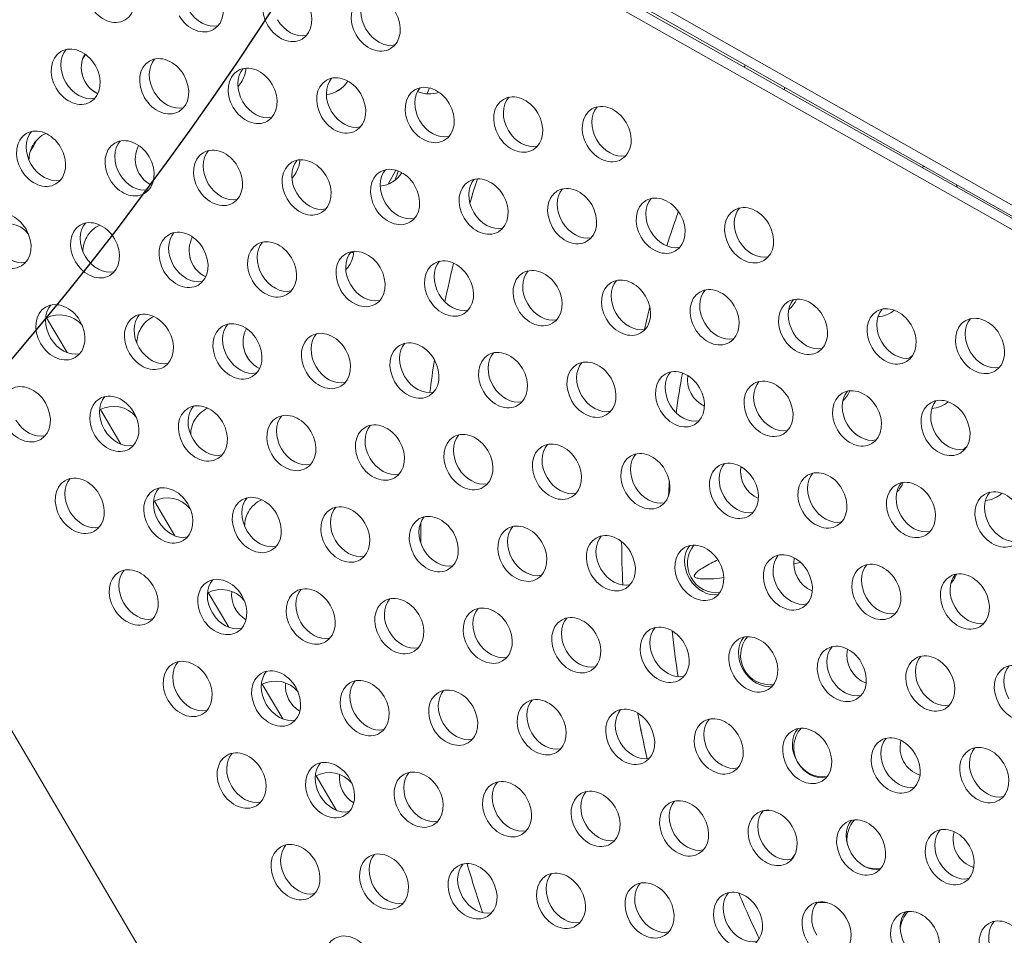
# Model space of a CAD drawing. Units: millimetres. Extents: x -4872 to 6273, y -4213 to 4314.
# Drawn here: x -1755 to -1608, y 519 to 656 of the extents above; entities that cross this region are included whole.
import ezdxf

# ---------------------------------------------------------------- set-up
doc = ezdxf.new("R2010")
doc.units = ezdxf.units.MM
doc.header["$LTSCALE"] = 0.2
doc.header["$MEASUREMENT"] = 0
doc.header["$PDMODE"] = 1
doc.layers.add('HAGS-Dim Plan', color=7, linetype='Continuous', lineweight=50)
doc.layers.add('HAGS-EN1176 Free Space', color=3, linetype='Continuous')
doc.layers.add('HAGS-Plan', color=7, linetype='Continuous')
doc.styles.get("Standard").update_dxf_attribs({"font": 'g13f12d.shx', "height": 300})
doc.dimstyles.new('HAGS - Dim Plan', dxfattribs={"dimtxt": 300, "dimasz": 200, "dimexe": 0.18, "dimexo": 0.0625, "dimgap": 150, "dimtad": 0, "dimlfac": 0.001, "dimrnd": 0.05, "dimzin": 1, "dimdsep": 46, "dimtxsty": 'Standard', "dimblk": 'HAGS - Dim Plan arrow', "dimcen": 0.1, "dimse1": 1, "dimse2": 1, "dimclrd": 1, "dimadec": 0, "dimazin": 0, "dimtfac": 1, "dimtofl": 0, "dimtmove": 0, "dimatfit": 3, "dimfxl": 1, "dimtolj": 1, "dimtzin": 0, "dimarcsym": 0})

# ---------------------------------------------------------------- blocks, each defined once
blk = doc.blocks.new('HAGS - Dim Plan arrow')
at = {"color": 1, "lineweight": 0}
blk.add_lwpolyline([(0, 0, 0, 0.35, 0), (-1, 0, 0.015, 0.015, 0)], format="xyseb", dxfattribs=at)
blk = doc.blocks.new('*D2')
at = {"layer": 'Defpoints', "color": 0, "transparency": 16777216}
for p in [(-1147.25, 3430.86), (-2851.95, -3443.02), (6076.04, -3443.02)]:
    blk.add_point(p, dxfattribs=at)
at = {"layer": 'HAGS-Dim Plan', "color": 1, "lineweight": -2, "transparency": 16777216}
for p, q in [((6076.04, 3230.86), (6076.04, 637.91)), ((6076.04, -3243.02), (6076.04, -590.91))]:
    blk.add_line(p, q, dxfattribs=at)
at = {"layer": 'HAGS-Dim Plan', "color": 1, "lineweight": -2, "transparency": 16777216, "xscale": 200, "yscale": 200, "zscale": 200}
for p, rotation in [((6076.04, 3430.86), 90), ((6076.04, -3443.02), 270)]:
    blk.add_blockref('HAGS - Dim Plan arrow', p, dxfattribs=dict(at, rotation=rotation))
at = {"layer": 'HAGS-Dim Plan', "color": 0, "lineweight": 50, "transparency": 16777216, "insert": (6076.04, 23.5), "char_height": 300, "attachment_point": 5, "rotation": 90}
blk.add_mtext('\\A1;6.85m', dxfattribs=at)
blk = doc.blocks.new('*D3')
at = {"layer": 'Defpoints', "color": 0, "transparency": 16777216}
for p in [(5441.53, 4116.96), (-4872.18, -1240.57), (5441.53, -1481.62)]:
    blk.add_point(p, dxfattribs=at)
at = {"layer": 'HAGS-Dim Plan', "color": 1, "lineweight": -2, "transparency": 16777216}
for p, q in [((-4672.18, 4116.96), (-429.02, 4116.96)), ((5241.53, 4116.96), (931.85, 4116.96))]:
    blk.add_line(p, q, dxfattribs=at)
at = {"layer": 'HAGS-Dim Plan', "color": 1, "lineweight": -2, "transparency": 16777216, "xscale": 200, "yscale": 200, "zscale": 200, "rotation": 180}
blk.add_blockref('HAGS - Dim Plan arrow', (-4872.18, 4116.96), dxfattribs=at)
at = {"layer": 'HAGS-Dim Plan', "color": 1, "lineweight": -2, "transparency": 16777216, "xscale": 200, "yscale": 200, "zscale": 200}
blk.add_blockref('HAGS - Dim Plan arrow', (5441.53, 4116.96), dxfattribs=at)
at = {"layer": 'HAGS-Dim Plan', "color": 0, "lineweight": 50, "transparency": 16777216, "insert": (251.41, 4116.96), "char_height": 300, "attachment_point": 5}
blk.add_mtext('\\A1;10.30m', dxfattribs=at)
blk = doc.blocks.new('*D4')
at = {"layer": 'Defpoints', "color": 0, "transparency": 16777216}
for p in [(3864.33, 3746.51), (-3306.59, -1203.3, 4.85), (3864.33, -1455.51, -3.33)]:
    blk.add_point(p, dxfattribs=at)
at = {"layer": 'HAGS-Dim Plan', "color": 1, "lineweight": -2, "transparency": 16777216}
for p, q in [((-3106.59, 3746.51), (-343.22, 3746.51)), ((3664.33, 3746.51), (807.66, 3746.51))]:
    blk.add_line(p, q, dxfattribs=at)
at = {"layer": 'HAGS-Dim Plan', "color": 1, "lineweight": -2, "transparency": 16777216, "xscale": 200, "yscale": 200, "zscale": 200, "rotation": 180}
blk.add_blockref('HAGS - Dim Plan arrow', (-3306.59, 3746.51), dxfattribs=at)
at = {"layer": 'HAGS-Dim Plan', "color": 1, "lineweight": -2, "transparency": 16777216, "xscale": 200, "yscale": 200, "zscale": 200}
blk.add_blockref('HAGS - Dim Plan arrow', (3864.33, 3746.51), dxfattribs=at)
at = {"layer": 'HAGS-Dim Plan', "color": 0, "lineweight": 50, "transparency": 16777216, "insert": (232.22, 3746.51), "char_height": 300, "attachment_point": 5}
blk.add_mtext('\\A1;7.15m', dxfattribs=at)
blk = doc.blocks.new('*D5')
at = {"layer": 'Defpoints', "color": 0, "transparency": 16777216}
for p in [(-4.86, 1734.13), (-2786.72, -1905.48, 209.01), (5666.87, -1905.48)]:
    blk.add_point(p, dxfattribs=at)
at = {"layer": 'HAGS-Dim Plan', "color": 1, "lineweight": -2, "transparency": 16777216}
for p, q in [((5666.87, 1534.13), (5666.87, 627.88)), ((5666.87, -1705.48), (5666.87, -582.99))]:
    blk.add_line(p, q, dxfattribs=at)
at = {"layer": 'HAGS-Dim Plan', "color": 1, "lineweight": -2, "transparency": 16777216, "xscale": 200, "yscale": 200, "zscale": 200}
for p, rotation in [((5666.87, 1734.13), 90), ((5666.87, -1905.48), 270)]:
    blk.add_blockref('HAGS - Dim Plan arrow', p, dxfattribs=dict(at, rotation=rotation))
at = {"layer": 'HAGS-Dim Plan', "color": 0, "lineweight": 50, "transparency": 16777216, "insert": (5666.87, 22.44), "char_height": 300, "attachment_point": 5, "rotation": 90}
blk.add_mtext('\\A1;3.65m', dxfattribs=at)

msp = doc.modelspace()

# ---------------------------------------------------------------- linework, layer by layer
at = {"layer": 'HAGS-EN1176 Free Space'}
msp.add_circle((-2137.81, 928.782, 576.957), 500, dxfattribs=at)
at = {"layer": 'HAGS-Plan', "lineweight": 0}
for p, q in [((-1521.277, 579.372), (-1793.36, 733.751)), ((-1793.685, 731.476), (-1521.298, 577.632)), ((-1521.263, 577.696), (-1793.346, 732.075)), ((-1795.13, 730.625), (-1522.743, 576.782)), ((-1700.441, 631.284), (-1699.259, 633.373)), ((-1751.444, 611.309), (-1748.389, 606.12)), ((-1743.391, 597.628), (-1740.337, 592.44)), ((-1735.338, 583.947), (-1732.285, 578.76)), ((-1727.285, 570.266), (-1724.233, 565.08)), ((-1719.232, 556.585), (-1716.18, 551.401)), ((-1734.09, 511.308), (-1759.863, 555.085)), ((-1711.179, 542.904), (-1708.128, 537.721))]:
    msp.add_line(p, q, dxfattribs=at)
for centre, radius, start, end in [((-1524.368, 574.611), 184.15, 157.30312, 157.59918), ((-1619.618, 629.604), 4.366, 99.46149, 105.3076), ((-1524.368, 574.611), 184.15, 161.42816, 161.87165), ((-1619.618, 629.604), 4.366, 15.77708, 21.39762), ((-1704.051, 625.101), 4.356, 243.8012, 249.39398), ((-1643.431, 615.855), 4.366, 310.2772, 336.37545), ((-1627.556, 615.855), 4.366, 273.51342, 308.72504), ((-1619.618, 602.107), 4.366, 124.66934, 133.2924), ((-1651.368, 602.107), 4.366, 172.21775, 245.42232), ((-1635.493, 602.107), 4.366, 312.45979, 337.25474), ((-1619.618, 602.107), 4.366, 274.79925, 310.30392), ((-1611.681, 588.359), 4.366, 122.6729, 132.09677), ((-1643.431, 588.359), 4.366, 170.54888, 247.02582), ((-1627.556, 588.359), 4.366, 314.77962, 338.08539), ((-1611.681, 588.359), 4.366, 276.1118, 311.85578), ((-1651.368, 574.611), 4.366, 141.01796, 276.45006), ((-1635.493, 574.611), 4.366, 168.93591, 248.57048), ((-1619.618, 574.611), 4.366, 317.28469, 338.86438), ((-1719.459, 569.975), 4.356, 173.72115, 239.56774), ((-1643.431, 560.863), 4.366, 139.87487, 277.44274), ((-1627.556, 560.863), 4.366, 167.37202, 250.06289), ((-1711.406, 556.295), 4.356, 173.73164, 239.56774), ((-1651.368, 547.115), 4.366, 99.84595, 105.30431), ((-1635.493, 547.115), 4.366, 138.73251, 278.41947), ((-1619.618, 547.115), 4.366, 165.85154, 251.50851), ((-1651.368, 547.115), 4.366, 315.59081, 321.57194), ((-1703.352, 542.615), 4.356, 173.74214, 239.56774), ((-1643.431, 533.367), 4.366, 91.11568, 104.26149), ((-1627.556, 533.367), 4.366, 137.58928, 186.34018), ((-1611.681, 533.367), 4.366, 164.36968, 252.91187), ((-1643.431, 533.367), 4.366, 316.61492, 330.28294), ((-1627.556, 533.367), 4.366, 246.92099, 279.37939), ((-1635.493, 519.618), 4.366, 81.55192, 103.21432), ((-1619.618, 519.618), 4.366, 136.44344, 173.70885)]:
    msp.add_arc(centre, radius, start, end, dxfattribs=at)
for centre, major_axis, ratio, start_param, end_param in [((-1898.95, 356.161), (154.609, -262.677), 0.5774754, 0.0000542, 3.1416468), ((-1741.933, 659.591), (2.215, -3.762), 0.7757711, -1.5707963, 1.5707963), ((-1715.498, 656.733), (-2.215, 3.762), 0.7757711, -1.5707963, 1.5707963), ((-1728.716, 658.162), (2.215, -3.762), 0.7757711, -1.5707963, 1.5707963), ((-1702.28, 655.303), (-2.215, 3.762), 0.7757711, -1.5707963, 1.5707963), ((-1715.498, 656.733), (2.215, -3.762), 0.7757711, -1.5707963, 1.5707963), ((-1702.28, 655.303), (2.215, -3.762), 0.7757711, -1.5707963, 1.5707963), ((-1747.097, 647.34), (-2.215, 3.762), 0.7757711, -1.5707963, 1.5707963), ((-1733.88, 645.911), (-2.215, 3.762), 0.7757711, -1.5707963, 1.5707963), ((-1747.097, 647.34), (2.215, -3.762), 0.7757711, -1.5707963, 1.5707963), ((-1720.662, 644.482), (-2.215, 3.762), 0.7757711, -1.5707963, 1.5707963), ((-1521.059, 578.423), (-141.66, -28.506), 1, -0.709603, -0.7071283), ((-1733.88, 645.911), (2.215, -3.762), 0.7757711, -1.5707963, 1.5707963), ((-1707.444, 643.052), (-2.215, 3.762), 0.7757711, -1.5707963, 1.5707963), ((-1720.662, 644.482), (2.215, -3.762), 0.7757711, -1.5707963, 1.5707963), ((-1694.226, 641.623), (-2.215, 3.762), 0.7757711, -1.5707963, 1.5707963), ((-1707.444, 643.052), (2.215, -3.762), 0.7757711, -1.5707963, 1.5707963), ((-1681.008, 640.194), (-2.215, 3.762), 0.7757711, -1.5707963, 1.5707963), ((-1694.226, 641.623), (2.215, -3.762), 0.7757711, -1.5707963, 1.5707963), ((-1667.79, 638.765), (-2.215, 3.762), 0.7757711, -1.5707963, 1.5707963), ((-1681.008, 640.194), (2.215, -3.762), 0.7757711, -1.5707963, 1.5707963), ((-1752.262, 635.089), (-2.215, 3.762), 0.7757711, -1.5707963, 1.5707963), ((-1667.79, 638.765), (2.215, -3.762), 0.7757711, -1.5707963, 1.5707963), ((-1739.044, 633.66), (-2.215, 3.762), 0.7757711, -1.5707963, 1.5707963), ((-1752.262, 635.089), (2.215, -3.762), 0.7757711, -1.5707963, 1.5707963), ((-1725.826, 632.231), (-2.215, 3.762), 0.7757711, -1.5707963, 1.5707963), ((-1739.044, 633.66), (2.215, -3.762), 0.7757711, -1.5707963, 1.5707963), ((-1712.608, 630.801), (-2.215, 3.762), 0.7757711, -1.5707963, 1.5707963), ((-1725.826, 632.231), (2.215, -3.762), 0.7757711, -1.5707963, 1.5707963), ((-1699.39, 629.372), (-2.215, 3.762), 0.7757711, -1.5707963, 1.5707963), ((-1712.608, 630.801), (2.215, -3.762), 0.7757711, -1.5707963, 1.5707963), ((-1686.172, 627.943), (-2.215, 3.762), 0.7757711, -1.5707963, 1.5707963), ((-1699.39, 629.372), (2.215, -3.762), 0.7757711, -1.5707963, 1.5707963), ((-1521.059, 578.424), (-171.071, -34.422), 1, -0.5110857, -0.4894423), ((-1521.059, 578.423), (-171.071, -34.422), 1, -0.5110883, -0.4894424), ((-1672.954, 626.513), (-2.215, 3.762), 0.7757711, -1.5707963, 1.5707963), ((-1686.172, 627.943), (2.215, -3.762), 0.7757711, -1.5707963, 1.5707963), ((-1659.736, 625.084), (-2.215, 3.762), 0.7757711, -1.5707963, 1.5707963), ((-1672.954, 626.513), (2.215, -3.762), 0.7757711, -1.5707963, 1.5707963), ((-1646.519, 623.655), (-2.215, 3.762), 0.7757711, -1.5707963, 1.5707963), ((-1757.426, 622.838), (-2.215, 3.762), 0.7757711, -1.5707963, 1.5707963), ((-1659.736, 625.084), (2.215, -3.762), 0.7757711, -1.5707963, 1.5707963), ((-1521.059, 578.423), (-141.661, -28.504), 1, -0.5428964, -0.5053919), ((-1744.208, 621.409), (-2.215, 3.762), 0.7757711, -1.5707963, 1.5707963), ((-1646.519, 623.655), (2.215, -3.762), 0.7757711, -1.5707963, 1.5707963), ((-1757.426, 622.838), (2.215, -3.762), 0.7757711, -1.5707963, 1.5707963), ((-1730.99, 619.98), (-2.215, 3.762), 0.7757711, -1.5707963, 1.5707963), ((-1744.208, 621.409), (2.215, -3.762), 0.7757711, -1.5707963, 1.5707963), ((-1717.772, 618.55), (-2.215, 3.762), 0.7757711, -1.5707963, 1.5707963), ((-1730.99, 619.98), (2.215, -3.762), 0.7757711, -1.5707963, 1.5707963), ((-1704.554, 617.121), (-2.215, 3.762), 0.7757711, -1.5707963, 1.5707963), ((-1717.772, 618.55), (2.215, -3.762), 0.7757711, -1.5707963, 1.5707963), ((-1691.336, 615.692), (-2.215, 3.762), 0.7757711, -1.5707963, 1.5707963), ((-1521.059, 578.423), (-171.071, -34.422), 1, -0.436128, -0.4022139), ((-1521.059, 578.424), (-171.071, -34.422), 1, -0.4361257, -0.4022122), ((-1704.554, 617.121), (2.215, -3.762), 0.7757711, -1.5707963, 1.5707963), ((-1678.118, 614.262), (-2.215, 3.762), 0.7757711, -1.5707963, 1.5707963), ((-1691.336, 615.692), (2.215, -3.762), 0.7757711, -1.5707963, 1.5707963), ((-1664.9, 612.833), (-2.215, 3.762), 0.7757711, -1.5707963, 1.5707963), ((-1651.683, 611.404), (-2.215, 3.762), 0.7757711, -1.5707963, 1.5707963), ((-1678.118, 614.262), (2.215, -3.762), 0.7757711, -1.5707963, 1.5707963), ((-1638.465, 609.975), (-2.215, 3.762), 0.7757711, -1.5707963, 1.5707963), ((-1749.372, 609.158), (-2.215, 3.762), 0.7757711, -1.5707963, 1.5707963), ((-1664.9, 612.833), (2.215, -3.762), 0.7757711, -1.5707963, 1.5707963), ((-1625.247, 608.545), (-2.215, 3.762), 0.7757711, -1.5707963, 1.5707963), ((-1736.154, 607.729), (-2.215, 3.762), 0.7757711, -1.5707963, 1.5707963), ((-1521.059, 578.423), (-141.661, -28.504), 1, -0.4401941, -0.4159493), ((-1651.683, 611.404), (2.215, -3.762), 0.7757711, -1.5707963, 1.5707963), ((-1612.029, 607.116), (-2.215, 3.762), 0.7757711, -1.5707963, 1.5707963), ((-1749.372, 609.158), (2.215, -3.762), 0.7757711, -1.5707963, 1.5707963), ((-1722.936, 606.299), (-2.215, 3.762), 0.7757711, -1.5707963, 1.5707963), ((-1638.465, 609.975), (2.215, -3.762), 0.7757711, -1.5707963, 1.5707963), ((-1625.247, 608.545), (2.215, -3.762), 0.7757711, -1.5707963, 1.5707963), ((-1736.154, 607.729), (2.215, -3.762), 0.7757711, -1.5707963, 1.5707963), ((-1709.718, 604.87), (-2.215, 3.762), 0.7757711, -1.5707963, 1.5707963), ((-1612.029, 607.116), (2.215, -3.762), 0.7757711, -1.5707963, 1.5707963), ((-1722.936, 606.299), (2.215, -3.762), 0.7757711, -1.5707963, 1.5707963), ((-1696.5, 603.441), (-2.215, 3.762), 0.7757711, -1.5707963, 1.5707963), ((-1709.718, 604.87), (2.215, -3.762), 0.7757711, -1.5707963, 1.5707963), ((-1683.282, 602.011), (-2.215, 3.762), 0.7757711, -1.5707963, 1.5707963), ((-1696.5, 603.441), (2.215, -3.762), 0.7757711, -1.5707963, 1.5707963), ((-1521.059, 578.423), (-171.071, -34.422), 1, -0.3517176, -0.3234274), ((-1521.059, 578.424), (-171.071, -34.422), 1, -0.3517163, -0.3234248), ((-1670.065, 600.582), (-2.215, 3.762), 0.7757711, -1.5707963, 1.5707963), ((-1683.282, 602.011), (2.215, -3.762), 0.7757711, -1.5707963, 1.5707963), ((-1656.847, 599.153), (-2.215, 3.762), 0.7757711, -1.5707963, 1.5707963), ((-1754.536, 596.907), (-2.215, 3.762), 0.7757711, -1.5707963, 1.5707963), ((-1670.065, 600.582), (2.215, -3.762), 0.7757711, -1.5707963, 1.5707963), ((-1643.629, 597.724), (-2.215, 3.762), 0.7757711, -1.5707963, 1.5707963), ((-1741.318, 595.478), (-2.215, 3.762), 0.7757711, -1.5707963, 1.5707963), ((-1656.847, 599.153), (2.215, -3.762), 0.7757711, -1.5707963, 1.5707963), ((-1630.411, 596.294), (-2.215, 3.762), 0.7757711, -1.5707963, 1.5707963), ((-1754.536, 596.907), (2.215, -3.762), 0.7757711, -1.5707963, 1.5707963), ((-1728.1, 594.048), (-2.215, 3.762), 0.7757711, -1.5707963, 1.5707963), ((-1643.629, 597.724), (2.215, -3.762), 0.7757711, -1.5707963, 1.5707963), ((-1617.193, 594.865), (-2.215, 3.762), 0.7757711, -1.5707963, 1.5707963), ((-1741.318, 595.478), (2.215, -3.762), 0.7757711, -1.5707963, 1.5707963), ((-1714.882, 592.619), (-2.215, 3.762), 0.7757711, -1.5707963, 1.5707963), ((-1630.411, 596.294), (2.215, -3.762), 0.7757711, -1.5707963, 1.5707963), ((-1728.1, 594.048), (2.215, -3.762), 0.7757711, -1.5707963, 1.5707963), ((-1701.664, 591.19), (-2.215, 3.762), 0.7757711, -1.5707963, 1.5707963), ((-1617.193, 594.865), (2.215, -3.762), 0.7757711, -1.5707963, 1.5707963), ((-1714.882, 592.619), (2.215, -3.762), 0.7757711, -1.5707963, 1.5707963), ((-1688.446, 589.76), (-2.215, 3.762), 0.7757711, -1.5707963, 1.5707963), ((-1701.664, 591.19), (2.215, -3.762), 0.7757711, -1.5707963, 1.5707963), ((-1675.229, 588.331), (-2.215, 3.762), 0.7757711, -1.5707963, 1.5707963), ((-1688.446, 589.76), (2.215, -3.762), 0.7757711, -1.5707963, 1.5707963), ((-1662.011, 586.902), (-2.215, 3.762), 0.7757711, -1.5707963, 1.5707963), ((-1675.229, 588.331), (2.215, -3.762), 0.7757711, -1.5707963, 1.5707963), ((-1648.793, 585.472), (-2.215, 3.762), 0.7757711, -1.5707963, 1.5707963), ((-1662.011, 586.902), (2.215, -3.762), 0.7757711, -1.5707963, 1.5707963), ((-1635.575, 584.043), (-2.215, 3.762), 0.7757711, -1.5707963, 1.5707963), ((-1746.482, 583.227), (-2.215, 3.762), 0.7757711, -1.5707963, 1.5707963), ((-1648.793, 585.472), (2.215, -3.762), 0.7757711, -1.5707963, 1.5707963), ((-1622.357, 582.614), (-2.215, 3.762), 0.7757711, -1.5707963, 1.5707963), ((-1733.264, 581.797), (-2.215, 3.762), 0.7757711, -1.5707963, 1.5707963), ((-1635.575, 584.043), (2.215, -3.762), 0.7757711, -1.5707963, 1.5707963), ((-1609.139, 581.185), (-2.215, 3.762), 0.7757711, -1.5707963, 1.5707963), ((-1746.482, 583.227), (2.215, -3.762), 0.7757711, -1.5707963, 1.5707963), ((-1720.046, 580.368), (-2.215, 3.762), 0.7757711, -1.5707963, 1.5707963), ((-1622.357, 582.614), (2.215, -3.762), 0.7757711, -1.5707963, 1.5707963), ((-1733.264, 581.797), (2.215, -3.762), 0.7757711, -1.5707963, 1.5707963), ((-1706.828, 578.939), (-2.215, 3.762), 0.7757711, -1.5707963, 1.5707963), ((-1609.139, 581.185), (2.215, -3.762), 0.7757711, -1.5707963, 1.5707963), ((-1720.046, 580.368), (2.215, -3.762), 0.7757711, -1.5707963, 1.5707963), ((-1693.611, 577.509), (-2.215, 3.762), 0.7757711, -1.5707963, 1.5707963), ((-1706.828, 578.939), (2.215, -3.762), 0.7757711, -1.5707963, 1.5707963), ((-1521.059, 578.423), (-171.071, -34.422), 1, -0.2119444, -0.1942535), ((-1521.059, 578.424), (-171.071, -34.422), 1, -0.2119401, -0.1942522), ((-1680.393, 576.08), (-2.215, 3.762), 0.7757711, -1.5707963, 1.5707963), ((-1667.175, 574.651), (-2.215, 3.762), 0.7757711, -1.5707963, 1.5707963), ((-1693.611, 577.509), (2.215, -3.762), 0.7757711, -1.5707963, 1.5707963), ((-1653.957, 573.221), (-2.215, 3.762), 0.7757711, -1.5707963, 1.5707963), ((-1680.393, 576.08), (2.215, -3.762), 0.7757711, -1.5707963, 1.5707963), ((-1521.059, 578.423), (-141.661, -28.504), 1, -0.1947484, -0.1499299), ((-1640.739, 571.792), (-2.215, 3.762), 0.7757711, -1.5707963, 1.5707963), ((-1667.175, 574.651), (2.215, -3.762), 0.7757711, -1.5707963, 1.5707963), ((-1653.957, 573.221), (2.215, -3.762), 0.7757711, -1.5707963, 1.5707963), ((-1627.521, 570.363), (-2.215, 3.762), 0.7757711, -1.5707963, 1.5707963), ((-1738.428, 569.546), (-2.215, 3.762), 0.7757711, -1.5707963, 1.5707963), ((-1640.739, 571.792), (2.215, -3.762), 0.7757711, -1.5707963, 1.5707963), ((-1614.303, 568.934), (-2.215, 3.762), 0.7757711, -1.5707963, 1.5707963), ((-1725.21, 568.117), (-2.215, 3.762), 0.7757711, -1.5707963, 1.5707963), ((-1627.521, 570.363), (2.215, -3.762), 0.7757711, -1.5707963, 1.5707963), ((-1738.428, 569.546), (2.215, -3.762), 0.7757711, -1.5707963, 1.5707963), ((-1711.992, 566.688), (-2.215, 3.762), 0.7757711, -1.5707963, 1.5707963), ((-1614.303, 568.934), (2.215, -3.762), 0.7757711, -1.5707963, 1.5707963), ((-1725.21, 568.117), (2.215, -3.762), 0.7757711, -1.5707963, 1.5707963), ((-1698.775, 565.258), (-2.215, 3.762), 0.7757711, -1.5707963, 1.5707963), ((-1711.992, 566.688), (2.215, -3.762), 0.7757711, -1.5707963, 1.5707963), ((-1685.557, 563.829), (-2.215, 3.762), 0.7757711, -1.5707963, 1.5707963), ((-1698.775, 565.258), (2.215, -3.762), 0.7757711, -1.5707963, 1.5707963), ((-1672.339, 562.4), (-2.215, 3.762), 0.7757711, -1.5707963, 1.5707963), ((-1685.557, 563.829), (2.215, -3.762), 0.7757711, -1.5707963, 1.5707963), ((-1659.121, 560.97), (-2.215, 3.762), 0.7757711, -1.5707963, 1.5707963), ((-1672.339, 562.4), (2.215, -3.762), 0.7757711, -1.5707963, 1.5707963), ((-1645.903, 559.541), (-2.215, 3.762), 0.7757711, -1.5707963, 1.5707963), ((-1659.121, 560.97), (2.215, -3.762), 0.7757711, -1.5707963, 1.5707963), ((-1632.685, 558.112), (-2.215, 3.762), 0.7757711, -1.5707963, 1.5707963), ((-1730.374, 555.866), (-2.215, 3.762), 0.7757711, -1.5707963, 1.5707963), ((-1645.903, 559.541), (2.215, -3.762), 0.7757711, -1.5707963, 1.5707963), ((-1619.467, 556.682), (-2.215, 3.762), 0.7757711, -1.5707963, 1.5707963), ((-1717.157, 554.437), (-2.215, 3.762), 0.7757711, -1.5707963, 1.5707963), ((-1632.685, 558.112), (2.215, -3.762), 0.7757711, -1.5707963, 1.5707963), ((-1606.249, 555.253), (-2.215, 3.762), 0.7757711, -1.5707963, 1.5707963), ((-1730.374, 555.866), (2.215, -3.762), 0.7757711, -1.5707963, 1.5707963), ((-1703.939, 553.007), (-2.215, 3.762), 0.7757711, -1.5707963, 1.5707963), ((-1619.467, 556.682), (2.215, -3.762), 0.7757711, -1.5707963, 1.5707963), ((-1717.157, 554.437), (2.215, -3.762), 0.7757711, -1.5707963, 1.5707963), ((-1690.721, 551.578), (-2.215, 3.762), 0.7757711, -1.5707963, 1.5707963), ((-1606.249, 555.253), (2.215, -3.762), 0.7757711, -1.5707963, 1.5707963), ((-1703.939, 553.007), (2.215, -3.762), 0.7757711, -1.5707963, 1.5707963), ((-1677.503, 550.149), (-2.215, 3.762), 0.7757711, -1.5707963, 1.5707963), ((-1690.721, 551.578), (2.215, -3.762), 0.7757711, -1.5707963, 1.5707963), ((-1664.285, 548.719), (-2.215, 3.762), 0.7757711, -1.5707963, 1.5707963), ((-1677.503, 550.149), (2.215, -3.762), 0.7757711, -1.5707963, 1.5707963), ((-1521.059, 578.423), (-141.661, -28.504), 1, -0.0167191, 0.0316694), ((-1651.067, 547.29), (-2.215, 3.762), 0.7757711, -1.5707963, 1.5707963), ((-1664.285, 548.719), (2.215, -3.762), 0.7757711, -1.5707963, 1.5707963), ((-1637.849, 545.861), (-2.215, 3.762), 0.7757711, -1.5707963, 1.5707963), ((-1521.059, 578.424), (-141.661, -28.504), 1, 0, 0.031671), ((-1651.067, 547.29), (2.215, -3.762), 0.7757711, -1.5707963, 1.5707963), ((-1624.631, 544.431), (-2.215, 3.762), 0.7757711, -1.5707963, 1.5707963), ((-1637.849, 545.861), (2.215, -3.762), 0.7757711, -1.5707963, 1.5707963), ((-1611.414, 543.002), (-2.215, 3.762), 0.7757711, -1.5707963, 1.5707963), ((-1722.321, 542.186), (-2.215, 3.762), 0.7757711, -1.5707963, 1.5707963), ((-1624.631, 544.431), (2.215, -3.762), 0.7757711, -1.5707963, 1.5707963), ((-1709.103, 540.756), (-2.215, 3.762), 0.7757711, -1.5707963, 1.5707963), ((-1611.414, 543.002), (2.215, -3.762), 0.7757711, -1.5707963, 1.5707963), ((-1722.321, 542.186), (2.215, -3.762), 0.7757711, -1.5707963, 1.5707963), ((-1695.885, 539.327), (-2.215, 3.762), 0.7757711, -1.5707963, 1.5707963), ((-1682.667, 537.898), (-2.215, 3.762), 0.7757711, -1.5707963, 1.5707963), ((-1709.103, 540.756), (2.215, -3.762), 0.7757711, -1.5707963, 1.5707963), ((-1669.449, 536.468), (-2.215, 3.762), 0.7757711, -1.5707963, 1.5707963), ((-1695.885, 539.327), (2.215, -3.762), 0.7757711, -1.5707963, 1.5707963), ((-1656.231, 535.039), (-2.215, 3.762), 0.7757711, -1.5707963, 1.5707963), ((-1682.667, 537.898), (2.215, -3.762), 0.7757711, -1.5707963, 1.5707963), ((-1669.449, 536.468), (2.215, -3.762), 0.7757711, -1.5707963, 1.5707963), ((-1643.013, 533.61), (-2.215, 3.762), 0.7757711, -1.5707963, 1.5707963), ((-1656.231, 535.039), (2.215, -3.762), 0.7757711, -1.5707963, 1.5707963), ((-1629.795, 532.18), (-2.215, 3.762), 0.7757711, -1.5707963, 1.5707963), ((-1643.013, 533.61), (2.215, -3.762), 0.7757711, -1.5707963, 1.5707963), ((-1616.578, 530.751), (-2.215, 3.762), 0.7757711, -1.5707963, 1.5707963), ((-1629.795, 532.18), (2.215, -3.762), 0.7757711, -1.5707963, 1.5707963), ((-1714.267, 528.505), (-2.215, 3.762), 0.7757711, -1.5707963, 1.5707963), ((-1616.578, 530.751), (2.215, -3.762), 0.7757711, -1.5707963, 1.5707963), ((-1701.049, 527.076), (-2.215, 3.762), 0.7757711, -1.5707963, 1.5707963), ((-1714.267, 528.505), (2.215, -3.762), 0.7757711, -1.5707963, 1.5707963), ((-1687.831, 525.647), (-2.215, 3.762), 0.7757711, -1.5707963, 1.5707963), ((-1521.059, 578.423), (-171.071, -34.422), 1, 0.0839245, 0.1279739), ((-1701.049, 527.076), (2.215, -3.762), 0.7757711, -1.5707963, 1.5707963), ((-1674.613, 524.217), (-2.215, 3.762), 0.7757711, -1.5707963, 1.5707963), ((-1687.831, 525.647), (2.215, -3.762), 0.7757711, -1.5707963, 1.5707963), ((-1661.395, 522.788), (-2.215, 3.762), 0.7757711, -1.5707963, 1.5707963), ((-1674.613, 524.217), (2.215, -3.762), 0.7757711, -1.5707963, 1.5707963), ((-1648.177, 521.359), (-2.215, 3.762), 0.7757711, -1.5707963, 1.5707963), ((-1661.395, 522.788), (2.215, -3.762), 0.7757711, -1.5707963, 1.5707963), ((-1634.96, 519.929), (-2.215, 3.762), 0.7757711, -1.5707963, 1.5707963), ((-1648.177, 521.359), (2.215, -3.762), 0.7757711, -1.5707963, 1.5707963), ((-1621.742, 518.5), (-2.215, 3.762), 0.7757711, -1.5707963, 1.5707963), ((-1634.96, 519.929), (2.215, -3.762), 0.7757711, -1.5707963, 1.5707963), ((-1608.524, 517.071), (-2.215, 3.762), 0.7757711, -1.5707963, 1.5707963), ((-1706.213, 514.825), (-2.215, 3.762), 0.7757711, -1.5707963, 1.5707963), ((-1621.742, 518.5), (2.215, -3.762), 0.7757711, -1.5707963, 1.5707963)]:
    msp.add_ellipse(centre, major_axis=major_axis, ratio=ratio, start_param=start_param, end_param=end_param, dxfattribs=at)
at = {"layer": 'HAGS-Plan', "lineweight": 0, "extrusion": (0, 0, -1)}
for centre, major_axis, ratio, start_param, end_param in [((-1700.835, 656.154), (-2.215, 3.762), 0.7757711, -1.5707963, -0.2501105), ((-1727.271, 659.013), (2.215, -3.762), 0.7757711, 0.2501105, 1.5707963), ((-1714.053, 657.583), (2.215, -3.762), 0.7757711, 0.2501105, 1.5707963), ((-1700.835, 656.154), (2.215, -3.762), 0.7757711, 0.2501105, 1.5707963), ((-1745.653, 648.191), (-2.215, 3.762), 0.7757711, -1.5707963, -0.2501105), ((-1741.895, 648.728), (-4.271, -0.859), 1, -0.9239441, 0.6835822), ((-1747.698, 652.123), (-2.151, -3.799), 0.5772877, -1.5154329, -1.3457301), ((-1732.435, 646.762), (-2.215, 3.762), 0.7757711, -1.5707963, -0.2501105), ((-1719.217, 645.332), (-2.215, 3.762), 0.7757711, -1.5707963, -0.2501105), ((-1726.02, 648.862), (4.271, 0.859), 1, 0.2563564, 0.7137423), ((-1726.02, 648.862), (4.271, 0.859), 1, 0.2562137, 0.7137423), ((-1741.895, 648.729), (-4.271, -0.859), 1, -0.9240298, -0.0000714), ((-1705.999, 643.903), (-2.215, 3.762), 0.7757711, -1.5707963, -0.2501105), ((-1745.653, 648.191), (2.215, -3.762), 0.7757711, 0.2501105, 1.5707963), ((-1726.02, 648.862), (-4.271, -0.859), 1, -2.4278504, -2.1823422), ((-1726.02, 648.862), (-4.271, -0.859), 1, -2.4278504, -2.1823201), ((-1710.146, 648.995), (-4.271, -0.859), 1, -2.3855353, -1.483831), ((-1710.146, 648.996), (-4.271, -0.859), 1, -2.3854267, -1.4838548), ((-1692.781, 642.474), (-2.215, 3.762), 0.7757711, -1.5707963, -0.2501105), ((-1732.435, 646.762), (2.215, -3.762), 0.7757711, 0.2501105, 1.5707963), ((-1694.271, 649.129), (-4.271, -0.859), 1, -1.707268, -0.9568762), ((-1694.271, 649.129), (-4.271, -0.859), 1, -1.7073898, -0.9567849), ((-1679.563, 641.044), (-2.215, 3.762), 0.7757711, -1.5707963, -0.2501105), ((-1719.217, 645.332), (2.215, -3.762), 0.7757711, 0.2501105, 1.5707963), ((-1666.345, 639.615), (-2.215, 3.762), 0.7757711, -1.5707963, -0.2501105), ((-1705.999, 643.903), (2.215, -3.762), 0.7757711, 0.2501105, 1.5707963), ((-1692.781, 642.474), (2.215, -3.762), 0.7757711, 0.2501105, 1.5707963), ((-1750.817, 635.94), (-2.215, 3.762), 0.7757711, -1.5707963, -0.2501105), ((-1749.716, 634.913), (4.271, 0.859), 1, -2.4278504, -1.80474), ((-1679.563, 641.044), (2.215, -3.762), 0.7757711, 0.2501105, 1.5707963), ((-1749.716, 634.913), (-4.271, -0.859), 1, 0.1938479, 0.7137423), ((-1755.519, 638.308), (-2.151, -3.799), 0.5772877, -1.7680893, -1.3450408), ((-1737.599, 634.511), (-2.215, 3.762), 0.7757711, -1.5707963, -0.2501105), ((-1733.842, 635.047), (-4.271, -0.859), 1, -0.9240715, 0.6837898), ((-1666.345, 639.615), (2.215, -3.762), 0.7757711, 0.2501105, 1.5707963), ((-1724.381, 633.081), (-2.215, 3.762), 0.7757711, -1.5707963, -0.2501105), ((-1750.817, 635.94), (2.215, -3.762), 0.7757711, 0.2501105, 1.5707963), ((-1733.842, 635.048), (-4.271, -0.859), 1, -0.9241573, -0.0000714), ((-1711.163, 631.652), (-2.215, 3.762), 0.7757711, -1.5707963, -0.2501105), ((-1717.967, 635.181), (4.271, 0.859), 1, 0.2561111, 0.7137423), ((-1717.967, 635.181), (4.271, 0.859), 1, 0.2562538, 0.7137423), ((-1737.599, 634.511), (2.215, -3.762), 0.7757711, 0.2501105, 1.5707963), ((-1717.967, 635.181), (-4.271, -0.859), 1, -2.4278504, -2.1825951), ((-1717.967, 635.181), (-4.271, -0.859), 1, -2.4278504, -2.1826171), ((-1697.945, 630.223), (-2.215, 3.762), 0.7757711, -1.5707963, -0.2501105), ((-1702.093, 635.315), (-4.271, -0.859), 1, -2.3856236, -1.4840555), ((-1702.093, 635.314), (-4.271, -0.859), 1, -2.3857322, -1.4840317), ((-1724.381, 633.081), (2.215, -3.762), 0.7757711, 0.2501105, 1.5707963), ((-1684.727, 628.793), (-2.215, 3.762), 0.7757711, -1.5707963, -0.2501105), ((-1711.163, 631.652), (2.215, -3.762), 0.7757711, 0.2501105, 1.5707963), ((-1671.51, 627.364), (-2.215, 3.762), 0.7757711, -1.5707963, -0.2501105), ((-1697.945, 630.223), (2.215, -3.762), 0.7757711, 0.2501105, 1.5707963), ((-1658.292, 625.935), (-2.215, 3.762), 0.7757711, -1.5707963, -0.2501105), ((-1684.727, 628.793), (2.215, -3.762), 0.7757711, 0.2501105, 1.5707963), ((-1645.074, 624.505), (-2.215, 3.762), 0.7757711, -1.5707963, -0.2501105), ((-1757.538, 621.099), (4.271, 0.859), 1, -1.8739595, -0.481623), ((-1742.763, 622.26), (-2.215, 3.762), 0.7757711, -1.5707963, -0.2501105), ((-1741.663, 621.233), (4.271, 0.859), 1, -2.4278504, -1.8044941), ((-1671.51, 627.364), (2.215, -3.762), 0.7757711, 0.2501105, 1.5707963), ((-1729.545, 620.83), (-2.215, 3.762), 0.7757711, -1.5707963, -0.2501105), ((-1658.292, 625.935), (2.215, -3.762), 0.7757711, 0.2501105, 1.5707963), ((-1741.663, 621.233), (-4.271, -0.859), 1, 0.1944377, 0.7137423), ((-1725.789, 621.366), (-4.271, -0.859), 1, -0.9241989, 0.6839974), ((-1716.327, 619.401), (-2.215, 3.762), 0.7757711, -1.5707963, -0.2501105), ((-1645.074, 624.505), (2.215, -3.762), 0.7757711, 0.2501105, 1.5707963), ((-1755.981, 623.689), (2.215, -3.762), 0.7757711, 0.2501105, 1.5707963), ((-1742.763, 622.26), (2.215, -3.762), 0.7757711, 0.2501105, 1.5707963), ((-1703.109, 617.972), (-2.215, 3.762), 0.7757711, -1.5707963, -0.2501105), ((-1709.914, 621.5), (4.271, 0.859), 1, 0.2560085, 0.7137423), ((-1709.914, 621.501), (4.271, 0.859), 1, 0.2561512, 0.7137423), ((-1729.545, 620.83), (2.215, -3.762), 0.7757711, 0.2501105, 1.5707963), ((-1725.789, 621.367), (-4.271, -0.859), 1, -0.9242847, -0.0000714), ((-1709.914, 621.5), (-4.271, -0.859), 1, -2.4278504, -2.1828701), ((-1709.914, 621.501), (-4.271, -0.859), 1, -2.4278504, -2.1828922), ((-1689.891, 616.542), (-2.215, 3.762), 0.7757711, -1.5707963, -0.2501105), ((-1716.327, 619.401), (2.215, -3.762), 0.7757711, 0.2501105, 1.5707963), ((-1676.674, 615.113), (-2.215, 3.762), 0.7757711, -1.5707963, -0.2501105), ((-1703.109, 617.972), (2.215, -3.762), 0.7757711, 0.2501105, 1.5707963), ((-1663.456, 613.684), (-2.215, 3.762), 0.7757711, -1.5707963, -0.2501105), ((-1689.891, 616.542), (2.215, -3.762), 0.7757711, 0.2501105, 1.5707963), ((-1650.238, 612.254), (-2.215, 3.762), 0.7757711, -1.5707963, -0.2501105), ((-1747.927, 610.009), (-2.215, 3.762), 0.7757711, -1.5707963, -0.2501105), ((-1676.674, 615.113), (2.215, -3.762), 0.7757711, 0.2501105, 1.5707963), ((-1637.02, 610.825), (-2.215, 3.762), 0.7757711, -1.5707963, -0.2501105), ((-1749.485, 607.418), (4.271, 0.859), 1, -1.8737361, -0.480838), ((-1734.709, 608.579), (-2.215, 3.762), 0.7757711, -1.5707963, -0.2501105), ((-1663.456, 613.684), (2.215, -3.762), 0.7757711, 0.2501105, 1.5707963), ((-1623.802, 609.396), (-2.215, 3.762), 0.7757711, -1.5707963, -0.2501105), ((-1733.61, 607.552), (4.271, 0.859), 1, -2.4278504, -1.8042481), ((-1721.491, 607.15), (-2.215, 3.762), 0.7757711, -1.5707963, -0.2501105), ((-1650.238, 612.254), (2.215, -3.762), 0.7757711, 0.2501105, 1.5707963), ((-1610.584, 607.966), (-2.215, 3.762), 0.7757711, -1.5707963, -0.2501105), ((-1733.61, 607.552), (-4.271, -0.859), 1, 0.1950271, 0.7137423), ((-1717.736, 607.685), (-4.271, -0.859), 1, -0.9243262, 0.684205), ((-1708.273, 605.721), (-2.215, 3.762), 0.7757711, -1.5707963, -0.2501105), ((-1637.02, 610.825), (2.215, -3.762), 0.7757711, 0.2501105, 1.5707963), ((-1747.927, 610.009), (2.215, -3.762), 0.7757711, 0.2501105, 1.5707963), ((-1695.056, 604.291), (-2.215, 3.762), 0.7757711, -1.5707963, -0.2501105), ((-1623.802, 609.396), (2.215, -3.762), 0.7757711, 0.2501105, 1.5707963), ((-1734.709, 608.579), (2.215, -3.762), 0.7757711, 0.2501105, 1.5707963), ((-1717.736, 607.686), (-4.271, -0.859), 1, -0.9244121, -0.0000714), ((-1681.838, 602.862), (-2.215, 3.762), 0.7757711, -1.5707963, -0.2501105), ((-1610.584, 607.966), (2.215, -3.762), 0.7757711, 0.2501105, 1.5707963), ((-1721.491, 607.15), (2.215, -3.762), 0.7757711, 0.2501105, 1.5707963), ((-1668.62, 601.433), (-2.215, 3.762), 0.7757711, -1.5707963, -0.2501105), ((-1708.273, 605.721), (2.215, -3.762), 0.7757711, 0.2501105, 1.5707963), ((-1655.402, 600.003), (-2.215, 3.762), 0.7757711, -1.5707963, -0.2501105), ((-1695.056, 604.291), (2.215, -3.762), 0.7757711, 0.2501105, 1.5707963), ((-1642.184, 598.574), (-2.215, 3.762), 0.7757711, -1.5707963, -0.2501105), ((-1681.838, 602.862), (2.215, -3.762), 0.7757711, 0.2501105, 1.5707963), ((-1628.966, 597.145), (-2.215, 3.762), 0.7757711, -1.5707963, -0.2501105), ((-1739.873, 596.328), (-2.215, 3.762), 0.7757711, -1.5707963, -0.2501105), ((-1741.432, 593.737), (4.271, 0.859), 1, -1.8735127, -0.4800526), ((-1668.62, 601.433), (2.215, -3.762), 0.7757711, 0.2501105, 1.5707963), ((-1615.748, 595.715), (-2.215, 3.762), 0.7757711, -1.5707963, -0.2501105), ((-1726.655, 594.899), (-2.215, 3.762), 0.7757711, -1.5707963, -0.2501105), ((-1725.557, 593.871), (4.271, 0.859), 1, -2.4278504, -1.8040021), ((-1655.402, 600.003), (2.215, -3.762), 0.7757711, 0.2501105, 1.5707963), ((-1753.091, 597.758), (2.215, -3.762), 0.7757711, 0.2501105, 1.5707963), ((-1725.557, 593.871), (-4.271, -0.859), 1, 0.1956163, 0.7137423), ((-1713.437, 593.47), (-2.215, 3.762), 0.7757711, -1.5707963, -0.2501105), ((-1642.184, 598.574), (2.215, -3.762), 0.7757711, 0.2501105, 1.5707963), ((-1739.873, 596.328), (2.215, -3.762), 0.7757711, 0.2501105, 1.5707963), ((-1700.22, 592.04), (-2.215, 3.762), 0.7757711, -1.5707963, -0.2501105), ((-1628.966, 597.145), (2.215, -3.762), 0.7757711, 0.2501105, 1.5707963), ((-1726.655, 594.899), (2.215, -3.762), 0.7757711, 0.2501105, 1.5707963), ((-1687.002, 590.611), (-2.215, 3.762), 0.7757711, -1.5707963, -0.2501105), ((-1615.748, 595.715), (2.215, -3.762), 0.7757711, 0.2501105, 1.5707963), ((-1713.437, 593.47), (2.215, -3.762), 0.7757711, 0.2501105, 1.5707963), ((-1673.784, 589.182), (-2.215, 3.762), 0.7757711, -1.5707963, -0.2501105), ((-1700.22, 592.04), (2.215, -3.762), 0.7757711, 0.2501105, 1.5707963), ((-1660.566, 587.752), (-2.215, 3.762), 0.7757711, -1.5707963, -0.2501105), ((-1687.002, 590.611), (2.215, -3.762), 0.7757711, 0.2501105, 1.5707963), ((-1647.348, 586.323), (-2.215, 3.762), 0.7757711, -1.5707963, -0.2501105), ((-1745.037, 584.077), (-2.215, 3.762), 0.7757711, -1.5707963, -0.2501105), ((-1673.784, 589.182), (2.215, -3.762), 0.7757711, 0.2501105, 1.5707963), ((-1634.13, 584.894), (-2.215, 3.762), 0.7757711, -1.5707963, -0.2501105), ((-1731.819, 582.648), (-2.215, 3.762), 0.7757711, -1.5707963, -0.2501105), ((-1660.566, 587.752), (2.215, -3.762), 0.7757711, 0.2501105, 1.5707963), ((-1620.912, 583.464), (-2.215, 3.762), 0.7757711, -1.5707963, -0.2501105), ((-1607.694, 582.035), (-2.215, 3.762), 0.7757711, -1.5707963, -0.2501105), ((-1733.379, 580.056), (4.271, 0.859), 1, -1.8732894, -0.4792668), ((-1718.602, 581.219), (-2.215, 3.762), 0.7757711, -1.5707963, -0.2501105), ((-1717.504, 580.19), (4.271, 0.859), 1, -2.4278504, -1.8037561), ((-1647.348, 586.323), (2.215, -3.762), 0.7757711, 0.2501105, 1.5707963), ((-1745.037, 584.077), (2.215, -3.762), 0.7757711, 0.2501105, 1.5707963), ((-1717.504, 580.19), (-4.271, -0.859), 1, 0.1962051, 0.7137423), ((-1705.384, 579.789), (-2.215, 3.762), 0.7757711, -1.5707963, -0.2501105), ((-1634.13, 584.894), (2.215, -3.762), 0.7757711, 0.2501105, 1.5707963), ((-1731.819, 582.648), (2.215, -3.762), 0.7757711, 0.2501105, 1.5707963), ((-1692.166, 578.36), (-2.215, 3.762), 0.7757711, -1.5707963, -0.2501105), ((-1620.912, 583.464), (2.215, -3.762), 0.7757711, 0.2501105, 1.5707963), ((-1718.602, 581.219), (2.215, -3.762), 0.7757711, 0.2501105, 1.5707963), ((-1678.948, 576.931), (-2.215, 3.762), 0.7757711, -1.5707963, -0.2501105), ((-1607.694, 582.035), (2.215, -3.762), 0.7757711, 0.2501105, 1.5707963), ((-1705.384, 579.789), (2.215, -3.762), 0.7757711, 0.2501105, 1.5707963), ((-1665.73, 575.501), (-2.215, 3.762), 0.7757711, -1.5707963, -0.2501105), ((-1692.166, 578.36), (2.215, -3.762), 0.7757711, 0.2501105, 1.5707963), ((-1652.512, 574.072), (-2.215, 3.762), 0.7757711, -1.5707963, -0.2501105), ((-1678.948, 576.931), (2.215, -3.762), 0.7757711, 0.2501105, 1.5707963), ((-1639.294, 572.643), (-2.215, 3.762), 0.7757711, -1.5707963, -0.2501105), ((-1736.983, 570.397), (-2.215, 3.762), 0.7757711, -1.5707963, -0.2501105), ((-1665.73, 575.501), (2.215, -3.762), 0.7757711, 0.2501105, 1.5707963), ((-1626.076, 571.213), (-2.215, 3.762), 0.7757711, -1.5707963, -0.2501105), ((-1723.766, 568.968), (-2.215, 3.762), 0.7757711, -1.5707963, -0.2501105), ((-1652.512, 574.072), (2.215, -3.762), 0.7757711, 0.2501105, 1.5707963), ((-1612.859, 569.784), (-2.215, 3.762), 0.7757711, -1.5707963, -0.2501105), ((-1725.326, 566.376), (4.271, 0.859), 1, -1.873066, -0.4784807), ((-1710.548, 567.538), (-2.215, 3.762), 0.7757711, -1.5707963, -0.2501105), ((-1639.294, 572.643), (2.215, -3.762), 0.7757711, 0.2501105, 1.5707963), ((-1697.33, 566.109), (-2.215, 3.762), 0.7757711, -1.5707963, -0.2501105), ((-1626.076, 571.213), (2.215, -3.762), 0.7757711, 0.2501105, 1.5707963), ((-1736.983, 570.397), (2.215, -3.762), 0.7757711, 0.2501105, 1.5707963), ((-1684.112, 564.68), (-2.215, 3.762), 0.7757711, -1.5707963, -0.2501105), ((-1612.859, 569.784), (2.215, -3.762), 0.7757711, 0.2501105, 1.5707963), ((-1723.766, 568.968), (2.215, -3.762), 0.7757711, 0.2501105, 1.5707963), ((-1670.894, 563.25), (-2.215, 3.762), 0.7757711, -1.5707963, -0.2501105), ((-1710.548, 567.538), (2.215, -3.762), 0.7757711, 0.2501105, 1.5707963), ((-1657.676, 561.821), (-2.215, 3.762), 0.7757711, -1.5707963, -0.2501105), ((-1697.33, 566.109), (2.215, -3.762), 0.7757711, 0.2501105, 1.5707963), ((-1644.458, 560.392), (-2.215, 3.762), 0.7757711, -1.5707963, -0.2501105), ((-1684.112, 564.68), (2.215, -3.762), 0.7757711, 0.2501105, 1.5707963), ((-1631.24, 558.962), (-2.215, 3.762), 0.7757711, -1.5707963, -0.2501105), ((-1670.894, 563.25), (2.215, -3.762), 0.7757711, 0.2501105, 1.5707963), ((-1618.023, 557.533), (-2.215, 3.762), 0.7757711, -1.5707963, -0.2501105), ((-1728.93, 556.717), (-2.215, 3.762), 0.7757711, -1.5707963, -0.2501105), ((-1657.676, 561.821), (2.215, -3.762), 0.7757711, 0.2501105, 1.5707963), ((-1604.805, 556.104), (-2.215, 3.762), 0.7757711, -1.5707963, -0.2501105), ((-1715.712, 555.287), (-2.215, 3.762), 0.7757711, -1.5707963, -0.2501105), ((-1717.273, 552.695), (4.271, 0.859), 1, -1.8728428, -0.4776942), ((-1644.458, 560.392), (2.215, -3.762), 0.7757711, 0.2501105, 1.5707963), ((-1702.494, 553.858), (-2.215, 3.762), 0.7757711, -1.5707963, -0.2501105), ((-1631.24, 558.962), (2.215, -3.762), 0.7757711, 0.2501105, 1.5707963), ((-1728.93, 556.717), (2.215, -3.762), 0.7757711, 0.2501105, 1.5707963), ((-1689.276, 552.429), (-2.215, 3.762), 0.7757711, -1.5707963, -0.2501105), ((-1618.023, 557.533), (2.215, -3.762), 0.7757711, 0.2501105, 1.5707963), ((-1715.712, 555.287), (2.215, -3.762), 0.7757711, 0.2501105, 1.5707963), ((-1676.058, 550.999), (-2.215, 3.762), 0.7757711, -1.5707963, -0.2501105), ((-1702.494, 553.858), (2.215, -3.762), 0.7757711, 0.2501105, 1.5707963), ((-1662.84, 549.57), (-2.215, 3.762), 0.7757711, -1.5707963, -0.2501105), ((-1689.276, 552.429), (2.215, -3.762), 0.7757711, 0.2501105, 1.5707963), ((-1649.622, 548.141), (-2.215, 3.762), 0.7757711, -1.5707963, -0.2501105), ((-1676.058, 550.999), (2.215, -3.762), 0.7757711, 0.2501105, 1.5707963), ((-1636.405, 546.711), (-2.215, 3.762), 0.7757711, -1.5707963, -0.2501105), ((-1623.187, 545.282), (-2.215, 3.762), 0.7757711, -1.5707963, -0.2501105), ((-1662.84, 549.57), (2.215, -3.762), 0.7757711, 0.2501105, 1.5707963), ((-1609.969, 543.853), (-2.215, 3.762), 0.7757711, -1.5707963, -0.2501105), ((-1720.876, 543.036), (-2.215, 3.762), 0.7757711, -1.5707963, -0.2501105), ((-1649.622, 548.141), (2.215, -3.762), 0.7757711, 0.2501105, 1.5707963), ((-1707.658, 541.607), (-2.215, 3.762), 0.7757711, -1.5707963, -0.2501105), ((-1636.405, 546.711), (2.215, -3.762), 0.7757711, 0.2501105, 1.5707963), ((-1709.22, 539.014), (4.271, 0.859), 1, -1.8726195, -0.4769073), ((-1694.44, 540.178), (-2.215, 3.762), 0.7757711, -1.5707963, -0.2501105), ((-1623.187, 545.282), (2.215, -3.762), 0.7757711, 0.2501105, 1.5707963), ((-1720.876, 543.036), (2.215, -3.762), 0.7757711, 0.2501105, 1.5707963), ((-1681.222, 538.748), (-2.215, 3.762), 0.7757711, -1.5707963, -0.2501105), ((-1609.969, 543.853), (2.215, -3.762), 0.7757711, 0.2501105, 1.5707963), ((-1707.658, 541.607), (2.215, -3.762), 0.7757711, 0.2501105, 1.5707963), ((-1668.004, 537.319), (-2.215, 3.762), 0.7757711, -1.5707963, -0.2501105), ((-1694.44, 540.178), (2.215, -3.762), 0.7757711, 0.2501105, 1.5707963), ((-1654.786, 535.89), (-2.215, 3.762), 0.7757711, -1.5707963, -0.2501105), ((-1681.222, 538.748), (2.215, -3.762), 0.7757711, 0.2501105, 1.5707963), ((-1641.569, 534.46), (-2.215, 3.762), 0.7757711, -1.5707963, -0.2501105), ((-1668.004, 537.319), (2.215, -3.762), 0.7757711, 0.2501105, 1.5707963), ((-1628.351, 533.031), (-2.215, 3.762), 0.7757711, -1.5707963, -0.2501105), ((-1654.786, 535.89), (2.215, -3.762), 0.7757711, 0.2501105, 1.5707963), ((-1615.133, 531.602), (-2.215, 3.762), 0.7757711, -1.5707963, -0.2501105), ((-1712.822, 529.356), (-2.215, 3.762), 0.7757711, -1.5707963, -0.2501105), ((-1641.569, 534.46), (2.215, -3.762), 0.7757711, 0.2501105, 1.5707963), ((-1699.604, 527.927), (-2.215, 3.762), 0.7757711, -1.5707963, -0.2501105), ((-1628.351, 533.031), (2.215, -3.762), 0.7757711, 0.2501105, 1.5707963), ((-1686.386, 526.497), (-2.215, 3.762), 0.7757711, -1.5707963, -0.2501105), ((-1615.133, 531.602), (2.215, -3.762), 0.7757711, 0.2501105, 1.5707963), ((-1673.168, 525.068), (-2.215, 3.762), 0.7757711, -1.5707963, -0.2501105), ((-1712.822, 529.356), (2.215, -3.762), 0.7757711, 0.2501105, 1.5707963), ((-1659.951, 523.639), (-2.215, 3.762), 0.7757711, -1.5707963, -0.2501105), ((-1699.604, 527.927), (2.215, -3.762), 0.7757711, 0.2501105, 1.5707963), ((-1646.733, 522.209), (-2.215, 3.762), 0.7757711, -1.5707963, -0.2501105), ((-1686.386, 526.497), (2.215, -3.762), 0.7757711, 0.2501105, 1.5707963), ((-1633.515, 520.78), (-2.215, 3.762), 0.7757711, -1.5707963, -0.2501105), ((-1673.168, 525.068), (2.215, -3.762), 0.7757711, 0.2501105, 1.5707963), ((-1620.297, 519.351), (-2.215, 3.762), 0.7757711, -1.5707963, -0.2501105), ((-1659.951, 523.639), (2.215, -3.762), 0.7757711, 0.2501105, 1.5707963), ((-1607.079, 517.921), (-2.215, 3.762), 0.7757711, -1.5707963, -0.2501105), ((-1646.733, 522.209), (2.215, -3.762), 0.7757711, 0.2501105, 1.5707963)]:
    msp.add_ellipse(centre, major_axis=major_axis, ratio=ratio, start_param=start_param, end_param=end_param, dxfattribs=at)
at = {"layer": 'HAGS-Plan', "lineweight": 0}
for points in [[(-1641.3, 645.409), (-1641.244, 645.509), (-1641.188, 645.609), (-1641.132, 645.709)], [(-1657.421, 597.135), (-1657.149, 599.122), (-1656.833, 601.102), (-1656.474, 603.075)], [(-1658.556, 584.705), (-1658.522, 585.44), (-1658.483, 586.175), (-1658.437, 586.909)], [(-1638.842, 574.776), (-1639.185, 574.71), (-1639.524, 574.643), (-1639.859, 574.576)], [(-1615.764, 572.561), (-1615.824, 572.616), (-1615.884, 572.67), (-1615.944, 572.722)], [(-1657.129, 557.695), (-1657.475, 559.967), (-1657.764, 562.247), (-1657.996, 564.533)]]:
    msp.add_open_spline(points, degree=3, dxfattribs=at)
for points, knots in [([(-1650.297, 572.504), (-1651.138, 572.388), (-1651.693, 572.344), (-1652.363, 572.314), (-1653.258, 572.273), (-1654.079, 572.368), (-1654.298, 572.421), (-1654.543, 572.527), (-1654.604, 572.565), (-1654.676, 572.626), (-1654.694, 572.649), (-1654.714, 572.683), (-1654.719, 572.699), (-1654.724, 572.742), (-1654.721, 572.767), (-1654.71, 572.822), (-1654.694, 572.866), (-1654.626, 572.997), (-1654.563, 573.087), (-1654.259, 573.427), (-1653.988, 573.616), (-1653.433, 573.984), (-1652.671, 574.411), (-1651.778, 574.864), (-1651.532, 574.987), (-1651.174, 575.158)], [-5.7558265, -5.7558265, -5.7558265, -5.7558265, -4.9004566, -4.9004566, -4.5300781, -4.5300781, -4.3669174, -4.3669174, -4.2796035, -4.2796035, -4.2131553, -4.2131553, -4.1527766, -4.1527766, -4.0657835, -4.0657835, -3.8972199, -3.8972199, -3.6460951, -3.6460951, -3.0417935, -3.0417935, -1.2803998, -1.2803998, -0.9376777, -0.9376777, -0.9376777, -0.9376777]), ([(-1645, 518.564), (-1645.57, 519.743), (-1646.122, 520.93), (-1647.139, 523.198), (-1647.606, 524.278), (-1648.06, 525.363)], [2.700134898, 2.700134898, 2.700134898, 2.700134898, 2.728672664, 2.728672664, 2.75431238, 2.75431238, 2.75431238, 2.75431238])]:
    msp.add_open_spline(points, degree=3, knots=knots, dxfattribs=at)

# ---------------------------------------------------------------- dimensions: what is measured, and where the dimension line sits
at = {"layer": 'HAGS-Dim Plan', "lineweight": 50}
for base, p1, p2, picture, middle in [((5441.525, 4116.958, 576.957), (-4872.182, -1240.574, 576.957), (5441.525, -1481.616, 576.957), '*D3', (251.414, 4116.958, 576.957)), ((3864.325, 3746.506, 576.957), (-3306.589, -1203.303, 581.805), (3864.325, -1455.511, 573.632), '*D4', (232.22, 3746.506, 576.957))]:
    dim = msp.add_linear_dim(base=base, p1=p1, p2=p2, dimstyle='HAGS - Dim Plan', override={"dimpost": 'm'}, dxfattribs=at)
    dim.commit()
    dim.dimension.update_dxf_attribs({"geometry": picture, "text_midpoint": middle, "dimtype": 160})
for base, p1, p2, picture, middle in [((6076.038, -3443.017, 576.957), (-1147.246, 3430.857, 576.957), (-2851.952, -3443.017, 576.957), '*D2', (6076.038, 23.501, 576.957)), ((5666.87, -1905.477, 576.957), (-4.859, 1734.126, 576.957), (-2786.723, -1905.477, 785.964), '*D5', (5666.87, 22.444, 576.957))]:
    dim = msp.add_linear_dim(base=base, p1=p1, p2=p2, angle=90, dimstyle='HAGS - Dim Plan', override={"dimpost": 'm'}, dxfattribs=at)
    dim.commit()
    dim.dimension.update_dxf_attribs({"geometry": picture, "text_midpoint": middle, "dimtype": 160})

doc.saveas('drawing.dxf')
